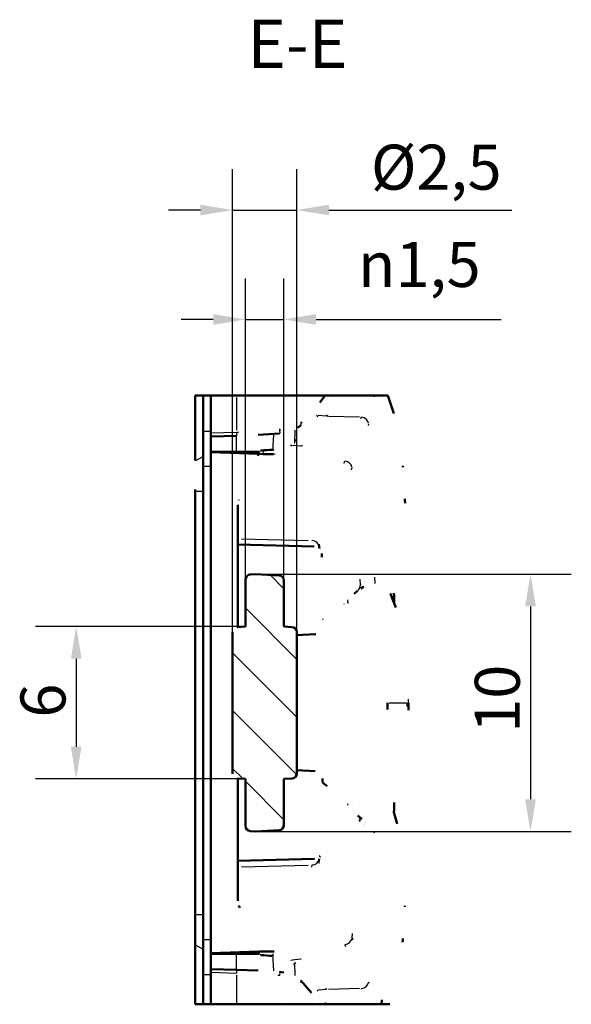
# Model space of a CAD drawing. Units: millimetres. Extents: x 0 to 594, y 0 to 420.
# Drawn here: x 108 to 151, y 180 to 257 of the extents above; entities that cross this region are included whole.
import ezdxf

# ---------------------------------------------------------------- set-up
doc = ezdxf.new("R2010")
doc.units = ezdxf.units.MM
for name, color, linetype, lineweight in [('Quote(ISO)', 7, 'Continuous', 25), ('Simboli(ISO)', 7, 'Continuous', 25), ('Spigoli tangenti visibili(ISO)', 251, 'Continuous', 30), ('Spigoli visibili(ISO)', 7, 'Continuous', 50), ('Tratteggio', 3, 'Continuous', 9)]:
    doc.layers.add(name, color=color, linetype=linetype, lineweight=lineweight)
doc.styles.add('DEFAULT-ISO~0', font='ARIAL.TTF')
doc.styles.add('Tabella-ISOTesto caratteri grandi', font='ARIAL.TTF')
doc.dimstyles.new('DEFAULT-ISO-Metodo 1b', dxfattribs={"dimtxt": 3.5, "dimasz": 2.5, "dimexe": 3.175, "dimexo": 0, "dimgap": 0.762, "dimtad": 1, "dimtoh": 1, "dimrnd": 1e-08, "dimtxsty": 'DEFAULT-ISO~0', "dimcen": 0.09, "dimdle": 10, "dimclrd": 2, "dimclre": 2, "dimclrt": 6, "dimazin": 2, "dimtfac": 0.714286, "dimtmove": 0, "dimatfit": 3, "dimfxl": 0, "dimtolj": 1, "dimlwd": 25, "dimlwe": 25, "dimarcsym": 0})

# ---------------------------------------------------------------- blocks, each defined once
blk = doc.blocks.new('*D51')
at = {"layer": 'Defpoints', "color": 0, "linetype": 'Continuous'}
for p in [(126.694, 213.513), (126.694, 193.513), (148.062, 193.513)]:
    blk.add_point(p, dxfattribs=at)
at = {"layer": 'Quote(ISO)', "color": 2, "linetype": 'Continuous', "lineweight": 25}
for p, q in [((126.694, 213.513), (151.237, 213.513)), ((148.062, 211.013), (148.062, 196.013)), ((126.694, 193.513), (151.237, 193.513))]:
    blk.add_line(p, q, dxfattribs=at)
at = {"layer": 'Quote(ISO)', "color": 2, "linetype": 'Continuous'}
for points in [[(147.645, 211.013), (148.479, 211.013), (148.062, 213.513)], [(147.645, 196.013), (148.479, 196.013), (148.062, 193.513)]]:
    blk.add_solid(points, dxfattribs=at)
at = {"layer": 'Quote(ISO)', "color": 6, "linetype": 'Continuous', "lineweight": 25, "insert": (143.726, 201.176), "char_height": 3.5, "attachment_point": 1, "rotation": 90, "style": 'DEFAULT-ISO~0'}
blk.add_mtext('\\A1;10', dxfattribs=at)
blk = doc.blocks.new('*D52')
at = {"layer": 'Defpoints', "color": 0, "linetype": 'Continuous'}
for p in [(125.879, 209.434), (112.709, 197.591), (125.879, 197.591)]:
    blk.add_point(p, dxfattribs=at)
at = {"layer": 'Quote(ISO)', "color": 2, "linetype": 'Continuous', "lineweight": 25}
for p, q in [((125.879, 209.434), (109.534, 209.434)), ((112.709, 206.934), (112.709, 200.091)), ((125.879, 197.591), (109.534, 197.591))]:
    blk.add_line(p, q, dxfattribs=at)
at = {"layer": 'Quote(ISO)', "color": 2, "linetype": 'Continuous'}
for points in [[(112.292, 206.934), (113.126, 206.934), (112.709, 209.434)], [(112.292, 200.091), (113.126, 200.091), (112.709, 197.591)]]:
    blk.add_solid(points, dxfattribs=at)
at = {"layer": 'Quote(ISO)', "color": 6, "linetype": 'Continuous', "lineweight": 25, "insert": (108.373, 202.357), "char_height": 3.5, "attachment_point": 1, "rotation": 90, "style": 'DEFAULT-ISO~0'}
blk.add_mtext('\\A1;6', dxfattribs=at)
blk = doc.blocks.new('*D53')
at = {"layer": 'Defpoints', "color": 0, "linetype": 'Continuous'}
for p in [(128.879, 233.323), (125.879, 213.09), (128.879, 213.018)]:
    blk.add_point(p, dxfattribs=at)
at = {"layer": 'Quote(ISO)', "color": 2, "linetype": 'Continuous', "lineweight": 25}
for p, q in [((125.879, 213.09), (125.879, 236.498)), ((128.879, 213.018), (128.879, 236.498)), ((123.379, 233.323), (120.879, 233.323)), ((125.879, 233.323), (128.879, 233.323)), ((131.379, 233.323), (145.785, 233.323))]:
    blk.add_line(p, q, dxfattribs=at)
at = {"layer": 'Quote(ISO)', "color": 2, "linetype": 'Continuous'}
for points in [[(123.379, 233.739), (123.379, 232.906), (125.879, 233.323)], [(131.379, 233.739), (131.379, 232.906), (128.879, 233.323)]]:
    blk.add_solid(points, dxfattribs=at)
at = {"layer": 'Quote(ISO)', "color": 6, "linetype": 'Continuous', "lineweight": 25, "insert": (134.641, 239.351), "char_height": 3.5, "attachment_point": 1, "style": 'DEFAULT-ISO~0'}
blk.add_mtext('\\A1;\\fAIGDT|b0|i0;\\H3.5000;n\\fArial|b0|i0;\\H3.5000;1,5', dxfattribs=at)
blk = doc.blocks.new('*D90')
at = {"layer": 'Defpoints', "color": 0, "linetype": 'Continuous'}
for p in [(129.879, 241.833), (124.879, 209.002), (129.879, 209.002)]:
    blk.add_point(p, dxfattribs=at)
at = {"layer": 'Quote(ISO)', "color": 2, "linetype": 'Continuous', "lineweight": 25}
for p, q in [((124.879, 209.002), (124.879, 245.008)), ((129.879, 209.002), (129.879, 245.008)), ((122.379, 241.833), (119.879, 241.833)), ((124.879, 241.833), (129.879, 241.833)), ((132.379, 241.833), (146.609, 241.833))]:
    blk.add_line(p, q, dxfattribs=at)
at = {"layer": 'Quote(ISO)', "color": 2, "linetype": 'Continuous'}
for points in [[(122.379, 242.25), (122.379, 241.416), (124.879, 241.833)], [(132.379, 242.25), (132.379, 241.416), (129.879, 241.833)]]:
    blk.add_solid(points, dxfattribs=at)
at = {"layer": 'Quote(ISO)', "color": 6, "linetype": 'Continuous', "lineweight": 25, "insert": (135.641, 246.916), "char_height": 3.5, "attachment_point": 1, "style": 'DEFAULT-ISO~0'}
blk.add_mtext('\\A1;Ø2,5', dxfattribs=at)

msp = doc.modelspace()

# ---------------------------------------------------------------- hatches: boundary and pattern name
at = {"layer": 'Tratteggio'}
h = msp.add_hatch(dxfattribs=at)
h.set_pattern_fill('ANSI31', color=256, scale=25.4, angle=-90, style=0)
h.set_pattern_definition([(315, (0, 0), (2.245064, 2.245064), [])])
edge = h.paths.add_edge_path()
edge.add_line((126.694, 193.513), (128.5, 193.607))
edge.add_spline(control_points=[(128.5, 193.607), (128.526, 193.609), (128.553, 193.613), (128.629, 193.632), (128.678, 193.655), (128.76, 193.718), (128.794, 193.755), (128.847, 193.841), (128.864, 193.889), (128.877, 193.961), (128.879, 193.984), (128.879, 194.007)], knot_values=[-0.042785, -0.042785, -0.042785, -0.042785, -0.038801, -0.038801, -0.030865, -0.030865, -0.023318, -0.023318, -0.015772, -0.015772, -0.012324, -0.012324, -0.012324, -0.012324], degree=3, periodic=0)
edge.add_line((128.879, 194.007), (128.879, 197.591))
edge.add_line((128.879, 197.591), (129.5, 197.624))
edge.add_spline(control_points=[(129.5, 197.624), (129.53, 197.625), (129.559, 197.63), (129.616, 197.646), (129.643, 197.657), (129.713, 197.695), (129.752, 197.727), (129.816, 197.803), (129.841, 197.846), (129.872, 197.935), (129.879, 197.979), (129.879, 198.023)], knot_values=[-0.031493, -0.031493, -0.031493, -0.031493, -0.027033, -0.027033, -0.022598, -0.022598, -0.015126, -0.015126, -0.007701, -0.007701, -0.00105, -0.00105, -0.00105, -0.00105], degree=3, periodic=0)
edge.add_line((129.879, 198.023), (129.879, 209.002))
edge.add_spline(control_points=[(129.879, 209.002), (129.879, 209.024), (129.877, 209.045), (129.869, 209.095), (129.862, 209.122), (129.832, 209.197), (129.803, 209.242), (129.732, 209.316), (129.691, 209.345), (129.6, 209.386), (129.55, 209.399), (129.5, 209.401)], knot_values=[-0.030544, -0.030544, -0.030544, -0.030544, -0.027275, -0.027275, -0.023064, -0.023064, -0.015132, -0.015132, -0.007704, -0.007704, -0.000099, -0.000099, -0.000099, -0.000099], degree=3, periodic=0)
edge.add_line((129.5, 209.401), (128.879, 209.434))
edge.add_line((128.879, 209.434), (128.879, 213.018))
edge.add_spline(control_points=[(128.879, 213.018), (128.879, 213.04), (128.877, 213.061), (128.865, 213.134), (128.847, 213.184), (128.792, 213.272), (128.758, 213.309), (128.677, 213.369), (128.632, 213.392), (128.556, 213.412), (128.528, 213.416), (128.5, 213.418)], knot_values=[-0.041996, -0.041996, -0.041996, -0.041996, -0.0388, -0.0388, -0.030863, -0.030863, -0.023317, -0.023317, -0.015771, -0.015771, -0.011535, -0.011535, -0.011535, -0.011535], degree=3, periodic=0)
edge.add_line((128.5, 213.418), (126.694, 213.513))
edge.add_line((126.694, 213.513), (126.258, 213.49))
edge.add_spline(control_points=[(126.258, 213.49), (126.235, 213.488), (126.212, 213.485), (126.137, 213.468), (126.089, 213.446), (126.005, 213.386), (125.969, 213.349), (125.915, 213.264), (125.896, 213.217), (125.881, 213.142), (125.879, 213.116), (125.879, 213.09)], knot_values=[-0.042321, -0.042321, -0.042321, -0.042321, -0.038825, -0.038825, -0.030888, -0.030888, -0.023295, -0.023295, -0.01576, -0.01576, -0.011863, -0.011863, -0.011863, -0.011863], degree=3, periodic=0)
edge.add_line((125.879, 213.09), (125.879, 209.434))
edge.add_line((125.879, 209.434), (125.258, 209.401))
edge.add_spline(control_points=[(125.258, 209.401), (125.217, 209.399), (125.177, 209.391), (125.101, 209.363), (125.067, 209.343), (124.997, 209.289), (124.964, 209.253), (124.925, 209.189), (124.913, 209.166), (124.895, 209.116), (124.888, 209.09), (124.881, 209.043), (124.879, 209.023), (124.879, 209.002)], knot_values=[-0.031471, -0.031471, -0.031471, -0.031471, -0.025327, -0.025327, -0.019389, -0.019389, -0.012072, -0.012072, -0.008194, -0.008194, -0.004145, -0.004145, -0.00105, -0.00105, -0.00105, -0.00105], degree=3, periodic=0)
edge.add_line((124.879, 209.002), (124.879, 198.023))
edge.add_spline(control_points=[(124.879, 198.023), (124.879, 198.001), (124.881, 197.98), (124.889, 197.93), (124.896, 197.903), (124.926, 197.828), (124.955, 197.783), (125.026, 197.709), (125.067, 197.681), (125.158, 197.639), (125.207, 197.626), (125.258, 197.624)], knot_values=[-0.030544, -0.030544, -0.030544, -0.030544, -0.027275, -0.027275, -0.023064, -0.023064, -0.015132, -0.015132, -0.007704, -0.007704, -0.000098, -0.000098, -0.000098, -0.000098], degree=3, periodic=0)
edge.add_line((125.258, 197.624), (125.879, 197.591))
edge.add_line((125.879, 197.591), (125.879, 193.935))
edge.add_spline(control_points=[(125.879, 193.935), (125.879, 193.934), (125.879, 193.933), (125.879, 193.879), (125.89, 193.826), (125.932, 193.729), (125.962, 193.685), (126.036, 193.613), (126.077, 193.586), (126.166, 193.548), (126.212, 193.538), (126.258, 193.535)], knot_values=[-0.039159, -0.039159, -0.039159, -0.039159, -0.038997, -0.038997, -0.031054, -0.031054, -0.023116, -0.023116, -0.015669, -0.015669, -0.008694, -0.008694, -0.008694, -0.008694], degree=3, periodic=0)
edge.add_line((126.258, 193.535), (126.694, 193.513))

# ---------------------------------------------------------------- linework, layer by layer
at = {"layer": 'Spigoli tangenti visibili(ISO)'}
for p, q in [((125.196, 224.706), (125.196, 227.261)), ((132.175, 225.813), (131.53, 225.864)), ((132.344, 225.807), (134.745, 225.742)), ((122.609, 224.63), (123.149, 224.639)), ((123.179, 224.499), (125.196, 224.56)), ((125.159, 224.215), (125.159, 223.102)), ((129.686, 223.858), (129.686, 223.739)), ((127.249, 222.862), (127.273, 223.073)), ((127.996, 223.111), (127.996, 223.188)), ((130.183, 223.457), (129.498, 223.532)), ((122.009, 222.368), (122.549, 222.653)), ((122.609, 221.914), (123.149, 221.914)), ((122.009, 219.983), (122.549, 219.983)), ((125.567, 216.257), (130.75, 216.133)), ((128.879, 213.018), (128.879, 213.018)), ((128.872, 193.933), (128.872, 193.933)), ((135.112, 194.008), (135.11, 194.008)), ((128.653, 193.646), (128.653, 193.646)), ((125.567, 190.768), (130.75, 190.892)), ((122.009, 187.052), (122.549, 187.052)), ((122.009, 184.657), (122.549, 184.371)), ((122.609, 185.111), (123.149, 185.111)), ((125.159, 183.923), (125.159, 182.81)), ((127.996, 183.837), (127.996, 183.914)), ((129.843, 183.818), (129.844, 183.817)), ((130.183, 183.568), (129.498, 183.493)), ((129.686, 183.286), (129.686, 183.167)), ((122.609, 182.395), (123.149, 182.386)), ((125.196, 182.465), (123.179, 182.526)), ((125.196, 180.182), (125.196, 182.342)), ((132.175, 181.212), (131.53, 181.161)), ((134.745, 181.283), (132.344, 181.219)), ((132.146, 180.087), (132.146, 180.087))]:
    msp.add_line(p, q, dxfattribs=at)
at = {"layer": 'Spigoli tangenti visibili(ISO)', "flags": 128}
for points in [[(135.239, 227.399), (135.228, 227.332)], [(135.904, 227.399), (135.891, 227.312)], [(130.212, 225.271), (130.217, 225.356)], [(130.212, 225.271), (130.282, 225.348)], [(134.878, 225.738), (134.842, 225.606)], [(135.457, 225.217), (135.421, 225.085)], [(125.196, 224.56), (125.335, 224.565)], [(128.55, 224.725), (128.555, 224.829)], [(128.55, 224.725), (128.628, 224.73)], [(128.064, 222.856), (128.181, 222.863)], [(130.221, 223.453), (130.314, 223.555)], [(133.6, 222.312), (133.512, 222.131)], [(134.174, 221.799), (134.084, 221.616)], [(131.038, 216.126), (131.042, 216.099)], [(134.821, 212.724), (134.801, 213.136)], [(135.93, 213.271), (135.953, 212.788)], [(134.821, 212.724), (134.879, 212.769)], [(135.055, 212.538), (135.098, 212.563)], [(133.544, 211.24), (133.556, 211.243)], [(133.835, 211.295), (133.935, 211.316)], [(131.879, 209.987), (131.926, 210.039)], [(138.57, 203.513), (138.569, 203.792)], [(138.427, 203.513), (138.427, 203.225)], [(133.823, 195.655), (133.817, 195.657)], [(134.816, 194.277), (134.692, 194.393)], [(135.912, 193.394), (135.876, 193.413)], [(135.912, 193.394), (135.895, 193.474)], [(135.911, 193.394), (135.898, 193.419)], [(131.038, 190.899), (131.02, 190.737)], [(131.227, 191.367), (131.224, 191.366)], [(131.598, 191.175), (131.598, 191.007)], [(134.172, 185.227), (134.204, 185.57)], [(133.6, 184.714), (133.67, 184.57)], [(134.173, 185.224), (134.243, 185.082)], [(127.247, 184.174), (127.248, 184.165)], [(130.221, 183.572), (130.182, 183.611)], [(128.55, 182.3), (128.41, 182.309)], [(130.212, 181.754), (130.171, 181.79)], [(135.457, 181.808), (135.476, 181.734)], [(132.211, 181.215), (132.138, 181.309)], [(134.878, 181.287), (134.891, 181.236)], [(128.674, 180.064), (128.668, 180.161)], [(130.308, 180.064), (130.304, 180.136)], [(131.655, 180.064), (131.593, 180.142)]]:
    msp.add_lwpolyline(points, dxfattribs=at)
at = {"layer": 'Spigoli tangenti visibili(ISO)'}
for centre, major_axis, ratio, start_param, end_param in [((130.057, 225.227), (0.126, -0.114), 0.930753, 0.05199, 0.987312), ((134.862, 225.156), (0.58, -0.154), 0.968307, 0.443398, 1.724746), ((125.187, 224.447), (0.005, -0.17), 0.09709, 0.11503, 2.185429), ((128.53, 224.612), (0.012, -0.17), 0.219617, 0.114616, 2.177021), ((129.604, 177.491), (2.009, 67.67), 0.026226, 0.798963, 0.815649), ((128.353, 177.611), (1.797, 68.824), 0.029956, 0.825038, 0.846529), ((133.586, 221.743), (-0.539, 0.264), 0.942466, 3.79001, 5.049391), ((131.022, 215.575), (0.594, 0.084), 0.916722, 0.070769, 1.344881), ((134.232, 212.695), (0.371, -0.471), 0.976271, 0.046075, 0.916995), ((134.61, 211.323), (-0.174, 0.985), 0.772986, 1.237757, 1.451486), ((122.438, 203.513), (16, 0), 0.000023, 5.867306, 6.226749), ((134.597, 195.625), (-0.213, -0.977), 0.770073, 4.853211, 4.941144), ((134.226, 194.305), (0.408, 0.44), 0.972739, 5.442766, 6.238444), ((131.022, 191.45), (0.594, -0.084), 0.916723, 4.93824, 6.212344), ((133.584, 185.282), (-0.538, -0.265), 0.942412, 1.234474, 2.493407), ((128.356, 229.414), (1.795, -68.824), 0.029985, 5.436657, 5.458148), ((129.629, 229.533), (1.991, -67.668), 0.026495, 5.467544, 5.48423), ((125.187, 182.578), (0.005, 0.17), 0.09709, 4.097742, 6.16817), ((128.53, 182.414), (0.012, 0.17), 0.219671, 4.106095, 6.168243), ((130.057, 181.798), (0.126, 0.114), 0.930753, 5.295868, 6.231059), ((134.862, 181.869), (0.58, 0.154), 0.968306, 4.55837, 5.839715)]:
    msp.add_ellipse(centre, major_axis=major_axis, ratio=ratio, start_param=start_param, end_param=end_param, dxfattribs=at)
at = {"layer": 'Spigoli visibili(ISO)'}
for p, q in [((121.979, 227.399), (122.579, 227.399)), ((121.979, 227.399), (121.979, 222.353)), ((122.579, 227.399), (123.179, 227.399)), ((122.579, 227.399), (122.579, 224.629)), ((123.179, 227.399), (125.196, 227.399)), ((123.179, 224.499), (123.179, 227.399)), ((125.196, 227.399), (128.699, 227.399)), ((128.699, 227.399), (130.334, 227.399)), ((130.334, 227.399), (132.002, 227.399)), ((132.002, 227.399), (132.087, 227.399)), ((132.087, 227.399), (132.464, 227.399)), ((132.464, 227.399), (132.6, 227.399)), ((132.6, 227.399), (133.345, 227.399)), ((133.345, 227.399), (135.239, 227.399)), ((135.239, 227.399), (135.904, 227.399)), ((135.904, 227.399), (136.421, 227.399)), ((136.421, 227.399), (136.965, 227.399)), ((122.579, 224.629), (122.579, 221.914)), ((123.179, 224.499), (123.179, 224.216)), ((125.192, 224.277), (123.179, 224.216)), ((123.179, 223.055), (123.179, 224.216)), ((123.179, 222.996), (123.179, 223.055)), ((125.159, 223.039), (123.179, 223.055)), ((126.908, 222.863), (123.179, 222.996)), ((123.179, 184.029), (123.179, 222.996)), ((126.908, 222.863), (126.93, 223.053)), ((127.247, 222.851), (126.908, 222.863)), ((127.247, 222.851), (126.908, 222.863)), ((127.067, 223.055), (127.075, 223.139)), ((127.075, 223.139), (127.075, 223.079)), ((122.579, 221.914), (122.579, 185.111)), ((121.979, 187.052), (121.979, 219.983)), ((125.279, 218.903), (125.279, 216.264)), ((125.279, 216.264), (125.279, 215.813)), ((125.279, 215.813), (125.279, 209.402)), ((131.227, 215.658), (125.279, 215.813)), ((131.598, 215.851), (131.616, 215.659)), ((125.879, 213.09), (125.879, 209.434)), ((125.879, 209.434), (125.879, 213.09)), ((126.694, 213.513), (126.258, 213.49)), ((126.258, 213.49), (126.694, 213.513)), ((128.5, 213.418), (126.694, 213.513)), ((126.694, 213.513), (128.5, 213.418)), ((128.5, 213.418), (128.5, 213.418)), ((128.879, 209.434), (128.879, 213.018)), ((128.879, 213.018), (128.879, 209.434)), ((135.108, 212.936), (135.108, 212.936)), ((135.175, 212.981), (135.175, 212.98)), ((135.175, 212.981), (135.175, 212.98)), ((125.879, 209.434), (125.258, 209.401)), ((125.279, 209.402), (125.879, 209.434)), ((129.5, 209.401), (128.879, 209.434)), ((128.879, 209.434), (129.5, 209.401)), ((124.879, 209.002), (124.879, 198.023)), ((129.879, 198.023), (129.879, 209.002)), ((129.879, 209.002), (129.879, 208.764)), ((129.879, 208.764), (131.312, 208.839)), ((125.258, 197.624), (125.879, 197.591)), ((125.279, 197.623), (125.279, 191.212)), ((125.879, 197.591), (125.279, 197.623)), ((125.879, 197.591), (125.879, 193.935)), ((125.879, 193.935), (125.879, 197.591)), ((128.879, 197.591), (129.5, 197.624)), ((129.5, 197.624), (128.879, 197.591)), ((128.879, 194.007), (128.879, 197.591)), ((128.879, 197.591), (128.879, 194.007)), ((129.879, 198.262), (131.312, 198.186)), ((129.879, 198.262), (129.879, 198.023)), ((134.037, 195.594), (134.037, 195.594)), ((134.199, 195.531), (134.199, 195.531)), ((134.199, 195.531), (134.199, 195.531)), ((135.104, 194.014), (135.104, 194.015)), ((135.175, 193.951), (135.175, 193.95)), ((135.217, 194.226), (135.217, 194.226)), ((126.258, 193.535), (126.694, 193.513)), ((126.694, 193.513), (126.258, 193.535)), ((126.694, 193.513), (128.5, 193.607)), ((128.5, 193.607), (126.694, 193.513)), ((128.66, 193.65), (128.66, 193.65)), ((125.279, 191.212), (131.227, 191.367)), ((125.279, 191.212), (125.279, 190.761)), ((125.279, 190.761), (125.279, 188.122)), ((131.616, 191.366), (131.598, 191.175)), ((121.979, 187.052), (121.979, 184.674)), ((121.979, 184.672), (121.979, 180.064)), ((122.579, 185.111), (122.579, 182.396)), ((123.179, 184.029), (126.908, 184.162)), ((123.179, 183.97), (123.179, 184.029)), ((123.179, 183.97), (125.159, 183.986)), ((123.179, 182.809), (123.179, 183.97)), ((126.908, 184.162), (127.247, 184.174)), ((126.908, 184.162), (127.247, 184.174)), ((126.908, 184.162), (126.93, 183.972)), ((127.075, 183.886), (127.067, 183.97)), ((127.075, 183.946), (127.075, 183.886)), ((122.579, 182.396), (122.579, 180.064)), ((123.179, 182.809), (123.179, 182.526)), ((123.179, 182.809), (125.192, 182.748)), ((123.179, 180.064), (123.179, 182.526)), ((122.579, 180.064), (121.979, 180.064)), ((123.179, 180.064), (122.579, 180.064)), ((125.196, 180.064), (123.179, 180.064)), ((128.674, 180.064), (125.196, 180.064)), ((130.308, 180.064), (128.674, 180.064)), ((131.655, 180.064), (130.308, 180.064)), ((131.746, 180.064), (131.655, 180.064)), ((132.162, 180.064), (131.746, 180.064)), ((132.3, 180.064), (132.162, 180.064)), ((133.054, 180.064), (132.3, 180.064)), ((135.158, 180.064), (133.054, 180.064)), ((135.834, 180.064), (135.158, 180.064)), ((136.456, 180.064), (135.834, 180.064)), ((137.118, 180.064), (136.456, 180.064))]:
    msp.add_line(p, q, dxfattribs=at)
at = {"layer": 'Spigoli visibili(ISO)', "flags": 128}
for points in [[(132.087, 227.399), (131.667, 226.862)], [(132.6, 227.399), (132.564, 227.344)], [(136.965, 227.399), (137.413, 226.003)], [(131.494, 225.867), (131.428, 225.782)], [(132.211, 225.81), (132.266, 225.881)], [(128.541, 224.442), (126.876, 224.344)], [(130.183, 225.113), (129.947, 224.903)], [(129.686, 223.732), (129.678, 223.724)], [(129.686, 223.864), (129.802, 223.995)], [(126.908, 222.863), (126.852, 222.726)], [(127.274, 223.084), (127.266, 223.084)], [(127.996, 223.192), (128.087, 223.199)], [(128.064, 222.857), (128.031, 222.855)], [(129.46, 223.536), (129.417, 223.507)], [(121.979, 219.983), (121.979, 220.091)], [(125.363, 219.284), (125.356, 219.269)], [(138.286, 219.38), (138.293, 219.262)], [(138.291, 219.296), (138.306, 219.025)], [(131.616, 215.659), (131.651, 215.499)], [(131.811, 215.073), (131.808, 215.111)], [(131.811, 215.073), (131.817, 214.843)], [(126.258, 213.49), (126.233, 213.488)], [(128.879, 213.018), (128.878, 213.044)], [(134.6, 212.222), (134.33, 211.995)], [(135.055, 212.538), (134.85, 212.407)], [(137.17, 211.989), (137.153, 212.012)], [(137.17, 211.989), (137.586, 210.936)], [(137.435, 212.013), (137.433, 212.026)], [(125.258, 209.401), (125.233, 209.399)], [(129.879, 209.002), (129.878, 209.027)], [(131.312, 208.839), (131.35, 208.842)], [(136.942, 203.513), (136.942, 202.987)], [(138.575, 203.512), (138.573, 202.947)], [(124.879, 198.023), (124.88, 197.998)], [(129.5, 197.624), (129.525, 197.626)], [(131.881, 197.586), (131.88, 197.624)], [(131.881, 197.586), (131.88, 197.347)], [(131.88, 197.317), (132.239, 197.021)], [(134.635, 194.746), (134.948, 194.46)], [(137.435, 195.012), (137.697, 194.089)], [(125.879, 193.935), (125.88, 193.909)], [(128.879, 194.007), (128.823, 193.804)], [(128.5, 193.607), (128.525, 193.609)], [(131.689, 191.605), (131.651, 191.526)], [(131.227, 191.367), (131.264, 191.37)], [(125.279, 188.122), (125.279, 188.106)], [(125.363, 187.741), (125.436, 187.579)], [(138.115, 185.092), (138.1, 184.893)], [(138.123, 185.189), (138.114, 185.073)], [(127.075, 183.946), (127.084, 183.946)], [(127.247, 184.174), (127.285, 184.176)], [(127.996, 183.918), (128.072, 183.915)], [(129.46, 183.489), (129.471, 183.481)], [(129.686, 183.161), (129.644, 183.205)], [(129.686, 183.293), (129.771, 183.2)], [(125.192, 182.748), (126.876, 182.681)], [(128.541, 182.583), (128.871, 182.544)], [(130.183, 181.912), (131.014, 180.96)], [(131.494, 181.158), (131.532, 181.108)], [(132.162, 180.064), (132.082, 180.179)], [(133.054, 180.064), (133.022, 180.11)], [(136.456, 180.064), (136.484, 180.411)]]:
    msp.add_lwpolyline(points, dxfattribs=at)
at = {"layer": 'Spigoli visibili(ISO)'}
for centre, radius, start, end in [((126.279, 213.09), 0.4, 93.01659, 180.00087), ((128.479, 213.018), 0.4, 359.99922, 86.98509), ((-118.575, 203.511), 256.154, 1.73681, 1.9039), ((129.479, 209.002), 0.4, 359.99908, 86.98242), ((129.479, 198.023), 0.4, 273.01544, 0.00081), ((-118.575, 203.514), 256.154, 358.0961, 358.26317), ((126.279, 193.935), 0.4, 180, 267.00008), ((128.479, 194.007), 0.4, 273.00068, 0.00004)]:
    msp.add_arc(centre, radius, start, end, dxfattribs=at)
for centre, major_axis, ratio, start_param, end_param in [((123.667, 230.809), (26.067, -0.712), 0.296919, 4.777761, 4.845968), ((122.501, 230.783), (26.595, 0.027), 0.291922, 4.884944, 4.920211), ((127.349, 223.708), (-2.861, 0.079), 0.300442, 1.543346, 1.831475), ((118.174, 220.41), (19.942, 1.523), 0.893084, 6.277776, 6.283187), ((118.326, 218.146), (19.966, 1.144), 0.894279, 0.00507, 0.005074), ((134.232, 212.695), (0.371, -0.471), 0.976271, 6.278822, 6.280876), ((134.226, 194.305), (0.408, 0.44), 0.972739, 6.282647, 6.283164), ((118.331, 188.962), (19.939, -1.553), 0.893465, 0.01326, 0.017963), ((118.177, 186.657), (19.925, -1.729), 0.893182, 0.009252, 0.014684), ((123.667, 176.216), (-26.067, -0.712), 0.296919, 4.57881, 4.647017), ((122.501, 176.242), (-26.595, 0.027), 0.291922, 4.504567, 4.539834), ((127.349, 183.317), (2.861, 0.079), 0.300419, 1.296377, 1.598242), ((128.53, 182.414), (0.012, 0.17), 0.219671, 6.282806, 6.283185)]:
    msp.add_ellipse(centre, major_axis=major_axis, ratio=ratio, start_param=start_param, end_param=end_param, dxfattribs=at)

# ---------------------------------------------------------------- texts
at = {"layer": 'Simboli(ISO)', "color": 7, "insert": (126.016, 251.714), "char_height": 3.75, "attachment_point": 7, "style": 'Tabella-ISOTesto caratteri grandi'}
msp.add_mtext('E-E ', dxfattribs=at)

# ---------------------------------------------------------------- dimensions: what is measured, and where the dimension line sits
at = {"layer": 'Quote(ISO)', "color": 2, "linetype": 'Continuous', "lineweight": 25}
for base, p1, p2, text, picture, middle in [((129.879, 241.833), (124.879, 209.002), (129.879, 209.002), 'Ø<>', '*D90', (140.744, 241.833)), ((128.879, 233.323), (125.879, 213.09), (128.879, 213.018), '\\fAIGDT|b0|i0;\\H3.5000;n\\fArial|b0|i0;\\H3.5000;<>', '*D53', (139.832, 233.323))]:
    dim = msp.add_linear_dim(base=base, p1=p1, p2=p2, angle=180, text=text, dimstyle='DEFAULT-ISO-Metodo 1b', override={"dimtoh": 0, "dimdec": 2, "dimlfac": 0.5, "dimtp": 0, "dimtm": 0, "dimtdec": 2, "dimatfit": 2}, dxfattribs=at)
    dim.commit()
    dim.dimension.update_dxf_attribs({"geometry": picture, "text_midpoint": middle, "dimtype": 160})
for base, p1, p2, override, picture, middle in [((148.062, 193.513), (126.694, 213.513), (126.694, 193.513), {"dimtoh": 0, "dimdec": 2, "dimlfac": 0.5, "dimtp": 0, "dimtm": 0, "dimtdec": 2, "dimatfit": 2}, '*D51', (148.062, 203.513)), ((112.709, 197.591), (125.879, 209.434), (125.879, 197.591), {"dimtoh": 0, "dimdec": 0, "dimlfac": 0.5, "dimtp": 0, "dimtm": 0, "dimtdec": 0, "dimatfit": 2}, '*D52', (112.709, 203.513))]:
    dim = msp.add_linear_dim(base=base, p1=p1, p2=p2, angle=90, dimstyle='DEFAULT-ISO-Metodo 1b', override=override, dxfattribs=at)
    dim.commit()
    dim.dimension.update_dxf_attribs({"geometry": picture, "text_midpoint": middle, "dimtype": 160})

doc.saveas('drawing.dxf')
